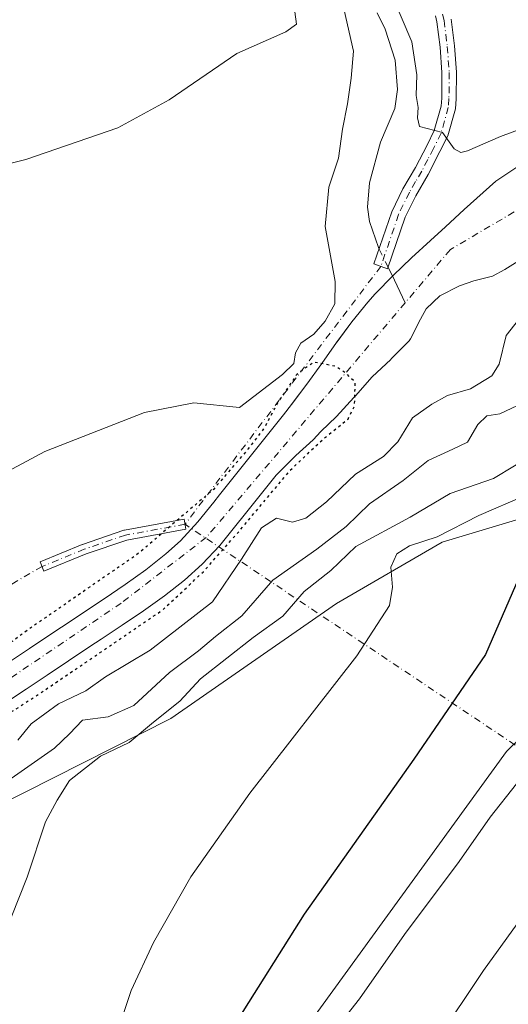
# Model space of a CAD drawing. Units: metres. Extents: x 634693 to 638149, y 4732059 to 4734440.
# Drawn here: x 637423 to 637519, y 4732610 to 4732803 of the extents above; entities that cross this region are included whole.
import ezdxf

# ---------------------------------------------------------------- set-up
doc = ezdxf.new("R2010")
doc.units = ezdxf.units.M
doc.header["$MEASUREMENT"] = 0
doc.linetypes.add('DGN Style 4', pattern=[2.6384748266838614, 1.318413404963828, -0.6592067024819142, 0.001648016756204785, -0.6592067024819142])
doc.linetypes.add('DGN Style 5', pattern=[1.1536117293433497, 0.4944050268614355, -0.6592067024819142])
for name, color, linetype, lineweight in [('Arbolado forestal CxS', 92, 'Continuous', 0), ('Camino Cxs', 7, 'Continuous', 0), ('Camino eje', 30, 'DGN Style 4', 13), ('Camino eje virtual', 6, 'DGN Style 4', 0), ('Corriente natural Cxs', 4, 'Continuous', 13), ('Corriente natural eje', 4, 'DGN Style 4', 0), ('Corriente natural lineal', 142, 'Continuous', 13), ('Corriente natural lineal oculto', 9, 'DGN Style 4', 13), ('Cultivos herbáceos CxS', 92, 'Continuous', 0), ('Curva de nivel maestra', 30, 'Continuous', 30), ('Curva de nivel maestra depresión', 30, 'DGN Style 5', 30), ('Curva de nivel normal', 30, 'Continuous', 0), ('Matorral CxS', 135, 'Continuous', 0), ('Suelo desnudo CxS', 253, 'Continuous', 0)]:
    doc.layers.add(name, color=color, linetype=linetype, lineweight=lineweight)

# ---------------------------------------------------------------- blocks, each defined once
blk = doc.blocks.new('*U13')
at = {"layer": 'Cultivos herbáceos CxS', "color": 92, "linetype": 'Continuous', "lineweight": 0}
for points in [[(637520.3000999996, 4732773.8301, 452.2883000000002), (637516.1501000002, 4732771.090100001, 452.1208999999944), (637513.6901000004, 4732768.920100001, 451.8944999999949), (637510.0000999998, 4732765.5701, 451.6394), (637506.3400999998, 4732762.1801, 451.045299999998), (637503.4101, 4732759.4901, 450.854800000001), (637499.7100999998, 4732756.130100001, 450.502999999997), (637496.0800999999, 4732752.700099999, 450.2084000000032), (637492.6001000004, 4732749.100099999, 450.1319999999978), (637491.1801000005, 4732747.4801, 450.780700000003), (637488.0401, 4732743.5801, 451.1785999999993), (637485.1840000004, 4732739.714299999, 451.5843000000023), (637485.0701000001, 4732739.5601, 451.5850999999967), (637482.1700999998, 4732735.4801, 451.2115000000049), (637479.2600999996, 4732731.420100001, 451.4823999999935), (637476.5968000004, 4732727.889699999, 451.2019), (637476.2500999998, 4732727.4301, 451.2210000000051), (637474.6601, 4732725.420100001, 451.4614000000002), (637471.5500999996, 4732721.5001, 451.1934999999939), (637468.4401000004, 4732717.590100001, 451.1119999999937), (637465.3201000001, 4732713.690099999, 451.0149999999995), (637462.1901000004, 4732709.790100001, 450.886599999998), (637461.0800999999, 4732708.4001, 450.713699999993), (637457.9301000005, 4732704.520099999, 450.3463000000047), (637454.5301000001, 4732700.840100001, 449.9413999999961), (637451.7200999996, 4732698.300100001, 449.9554000000062), (637447.8101000005, 4732695.170100001, 450.0124999999971), (637443.7500999998, 4732692.2601, 449.9756999999955), (637439.6101000002, 4732689.460100001, 450.1094000000012), (637435.4401000004, 4732686.690099999, 450.1198000000004), (637433.4001000002, 4732685.3301, 450.116200000004), (637429.2401000002, 4732682.550100001, 449.9434000000037), (637425.0800999999, 4732679.770099999, 449.9239999999991), (637420.9200999998, 4732677.0001, 449.9238000000041)], [(637366.9581000004, 4732622.7871, 457.7761000000028), (637452.6583000004, 4732666.068299999, 463.1527999999962), (637485.0538999997, 4732688.569700001, 466.7458999999944), (637505.6763000004, 4732700.5803, 468.4216000000015), (637524.5723000001, 4732706.1907, 471.6946000000025), (637524.8230999997, 4732706.171499999, 471.7618999999977), (637536.6653000005, 4732705.2597, 474.4808000000049), (637547.3243000006, 4732702.593499999, 479.350900000005), (637548.5739000002, 4732689.2575, 481.7312999999995), (637518.2511, 4732659.652100001, 477.5501999999979), (637479.0085000005, 4732605.4891, 477.3187999999937), (637464.7758999999, 4732575.149499999, 476.9780000000028), (637445.6821, 4732544.225099999, 473.5285000000004), (637408.6083000004, 4732512.551899999, 471.0424999999959)]]:
    blk.add_polyline3d(points, dxfattribs=at)
blk = doc.blocks.new('*U15')
at = {"layer": 'Matorral CxS', "color": 135, "linetype": 'Continuous', "lineweight": 0}
blk.add_polyline3d([(637479.0085000005, 4732605.4891, 477.3187999999937), (637518.2511, 4732659.652100001, 477.5501999999979), (637548.5739000002, 4732689.2575, 481.7312999999995), (637547.3243000006, 4732702.593499999, 479.350900000005), (637549.8233000003, 4732705.094500001, 478.9866999999941), (637558.9874999998, 4732713.0123, 480.0090000000055), (637573.1507000001, 4732719.263900001, 483.9021000000066), (637588.5629000004, 4732726.3485, 488.103099999993), (637594.0195000004, 4732743.703500001, 481.2241999999969), (637598.9769000001, 4732760.940500001, 465.9315000000061), (637610.2238999996, 4732765.5241, 463.1431000000011), (637630.2181000002, 4732770.1077, 470.2786000000052), (637666.8743000004, 4732772.191099999, 490.4771999999939), (637662.1829000004, 4732758.952299999, 499.1462000000029), (637661.4587000003, 4732753.020300001, 501.8239000000031), (637649.7956999998, 4732749.269500001, 500.9625999999989), (637639.7984999996, 4732741.811699999, 501.7168999999994), (637632.7160999998, 4732731.765699999, 501.7790999999997), (637623.5515000002, 4732706.3431, 502.1624000000011), (637608.5551000005, 4732652.9977, 501.3546999999963), (637602.7226999998, 4732645.0799, 500.9633000000031), (637593.5585000003, 4732632.994100001, 500.9192999999942), (637585.6442999998, 4732624.2413, 501.0345999999991), (637561.4836999997, 4732603.820699999, 499.6441999999952)], dxfattribs=at)

msp = doc.modelspace()

# ---------------------------------------------------------------- linework, layer by layer
at = {"layer": 'Arbolado forestal CxS', "color": 92, "linetype": 'Continuous', "lineweight": 0}
for points in [[(637683.1190999999, 4732763.0219, 502.5059999999939), (637661.4587000003, 4732753.020300001, 501.8239000000031), (637662.1829000004, 4732758.952299999, 499.1462000000029), (637666.8743000004, 4732772.191099999, 490.4771999999939), (637630.2181000002, 4732770.1077, 470.2786000000052), (637610.2238999996, 4732765.5241, 463.1431000000011), (637598.9769000001, 4732760.940500001, 465.9315000000061), (637594.0195000004, 4732743.703500001, 481.2241999999969), (637588.5629000004, 4732726.3485, 488.103099999993), (637573.1507000001, 4732719.263900001, 483.9021000000066), (637558.9874999998, 4732713.0123, 480.0090000000055), (637549.8233000003, 4732705.094500001, 478.9866999999941), (637547.3243000006, 4732702.593499999, 479.350900000005), (637536.6653000005, 4732705.2597, 474.4808000000049), (637524.8230999997, 4732706.171499999, 471.7618999999977), (637524.5723000001, 4732706.1907, 471.6946000000025), (637505.6763000004, 4732700.5803, 468.4216000000015), (637485.0538999997, 4732688.569700001, 466.7458999999944), (637452.6583000004, 4732666.068299999, 463.1527999999962), (637366.9581000004, 4732622.7871, 457.7761000000028)], [(637420.2001, 4732669.030099999, 449.3162000000011), (637424.3701, 4732671.800100001, 449.1554000000033), (637428.5301000001, 4732674.5701, 449.224000000002), (637432.6901000004, 4732677.350099999, 449.1711000000069), (637436.8400999998, 4732680.130100001, 449.6613000000071), (637439.0301000001, 4732681.590100001, 449.5531999999948), (637443.1901000004, 4732684.360099999, 449.5056999999942), (637447.3400999998, 4732687.1501, 449.3643000000012), (637451.4200999998, 4732690.050100001, 449.5463000000018), (637455.3400999998, 4732693.140100001, 449.530899999998), (637458.8000999996, 4732696.2501, 449.7504000000045), (637462.2100999998, 4732699.9101, 449.8200999999972), (637462.2200999996, 4732699.920100001, 449.8199000000022), (637465.3800999997, 4732703.790100001, 450.2796999999992), (637467.0000999998, 4732705.8201, 450.021900000007), (637470.1201, 4732709.720100001, 449.8022000000056), (637473.2401000002, 4732713.620100001, 449.7238000000071), (637476.7600999996, 4732717.170100001, 449.8076000000001), (637477.1001000004, 4732717.4901, 449.7382999999973), (637480.5000999998, 4732720.5601, 450.3512000000047), (637481.9501, 4732722.210100001, 450.0611999999965), (637485.0701000001, 4732725.130100001, 450.3390999999974), (637488.4200999998, 4732728.840100001, 450.0234999999957), (637488.7200999996, 4732729.1801, 450.045299999998), (637492.0000999998, 4732732.890100001, 450.1447999999946), (637495.6700999998, 4732736.280099999, 450.3614999999991), (637495.7500999998, 4732736.350099999, 450.3652000000002), (637499.2500999998, 4732739.9301, 450.5222000000067), (637499.4700999996, 4732740.270099999, 450.5200000000041), (637501.4501, 4732744.110099999, 450.3996999999945), (637502.5500999996, 4732746.1501, 450.2712999999931), (637505.2301000003, 4732748.670100001, 450.2804999999935), (637509.0800999999, 4732750.630100001, 450.3301000000066), (637511.8501000004, 4732751.640100001, 450.4052999999985), (637515.5201000003, 4732752.5601, 450.5923999999941), (637517.9501, 4732753.870100001, 450.6683000000049), (637521.0401, 4732755.8101, 450.6491999999998)], [(637521.0401, 4732755.8101, 450.6491999999998), (637517.9501, 4732753.870100001, 450.6683000000049), (637515.5201000003, 4732752.5601, 450.5923999999941), (637511.8501000004, 4732751.640100001, 450.4052999999985), (637509.0800999999, 4732750.630100001, 450.3301000000066), (637505.2301000003, 4732748.670100001, 450.2804999999935), (637502.5500999996, 4732746.1501, 450.2712999999931), (637501.4501, 4732744.110099999, 450.3996999999945), (637499.4700999996, 4732740.270099999, 450.5200000000041), (637499.2500999998, 4732739.9301, 450.5222000000067), (637495.7500999998, 4732736.350099999, 450.3652000000002), (637495.6700999998, 4732736.280099999, 450.3614999999991), (637492.0000999998, 4732732.890100001, 450.1447999999946), (637488.7200999996, 4732729.1801, 450.045299999998), (637488.4200999998, 4732728.840100001, 450.0234999999957), (637485.0701000001, 4732725.130100001, 450.3390999999974), (637481.9501, 4732722.210100001, 450.0611999999965), (637480.5000999998, 4732720.5601, 450.3512000000047), (637477.1001000004, 4732717.4901, 449.7382999999973), (637476.7600999996, 4732717.170100001, 449.8076000000001), (637473.2401000002, 4732713.620100001, 449.7238000000071), (637470.1201, 4732709.720100001, 449.8022000000056), (637467.0000999998, 4732705.8201, 450.021900000007), (637465.3800999997, 4732703.790100001, 450.2796999999992), (637462.2200999996, 4732699.920100001, 449.8199000000022), (637462.2100999998, 4732699.9101, 449.8200999999972), (637458.8000999996, 4732696.2501, 449.7504000000045), (637455.3400999998, 4732693.140100001, 449.530899999998), (637451.4200999998, 4732690.050100001, 449.5463000000018), (637447.3400999998, 4732687.1501, 449.3643000000012), (637443.1901000004, 4732684.360099999, 449.5056999999942), (637439.0301000001, 4732681.590100001, 449.5531999999948), (637436.8400999998, 4732680.130100001, 449.6613000000071), (637432.6901000004, 4732677.350099999, 449.1711000000069), (637428.5301000001, 4732674.5701, 449.224000000002), (637424.3701, 4732671.800100001, 449.1554000000033), (637420.2001, 4732669.030099999, 449.3162000000011)], [(637342.2714000001, 4732628.535599999, 448.0304999999935), (637346.1299000002, 4732621.1193, 453.2822000000015), (637366.9581000004, 4732622.7871, 457.7761000000028), (637452.6583000004, 4732666.068299999, 463.1527999999962), (637485.0538999997, 4732688.569700001, 466.7458999999944), (637505.6763000004, 4732700.5803, 468.4216000000015), (637524.5723000001, 4732706.1907, 471.6946000000025), (637524.8230999997, 4732706.171499999, 471.7618999999977), (637536.6653000005, 4732705.2597, 474.4808000000049), (637547.3243000006, 4732702.593499999, 479.350900000005)]]:
    msp.add_polyline3d(points, dxfattribs=at)
at = {"layer": 'Camino Cxs', "color": 7, "linetype": 'Continuous', "lineweight": 0}
for points in [[(637507.4401000004, 4732802.770099999, 458.0804000000062), (637508.1001000004, 4732797.5601, 457.3084999999992), (637508.4600999998, 4732792.4001, 456.6975999999996), (637508.4301000005, 4732787.1801, 457.0668000000006), (637508.2701000003, 4732785.2601, 457.520399999994), (637506.8000999996, 4732779.970100001, 456.4070999999968), (637505.2600999996, 4732776.870100001, 454.6883999999991), (637502.9401000004, 4732772.4001, 453.414300000004), (637500.5301000001, 4732768.2601, 452.8350999999967), (637498.4700999996, 4732764.040100001, 451.9072000000015), (637495.0301000001, 4732754.0001, 450.3833000000013), (637492.3501000004, 4732754.920100001, 450.6517000000022), (637495.8501000004, 4732765.130100001, 452.3013000000064), (637498.0301000001, 4732769.600099999, 452.9946000000054), (637500.4600999998, 4732773.7601, 453.6015000000043), (637502.7301000003, 4732778.1601, 454.4214999999967), (637504.1401000004, 4732780.9901, 455.7560999999987), (637505.4700999996, 4732785.770099999, 456.5173000000068), (637505.6001000004, 4732787.3101, 456.3239999999933), (637505.6300999997, 4732792.3101, 456.2476000000024), (637505.2801000001, 4732797.280099999, 456.8009000000021), (637504.6501000002, 4732802.270099999, 457.5338999999949), (637504.3901000004, 4732803.390100001, 457.6999999999971)], [(637507.4401000004, 4732802.770099999, 458.0804000000062), (637508.1001000004, 4732797.5601, 457.3084999999992), (637508.4600999998, 4732792.4001, 456.6975999999996), (637508.4301000005, 4732787.1801, 457.0668000000006), (637508.2701000003, 4732785.2601, 457.520399999994), (637506.8000999996, 4732779.970100001, 456.4070999999968), (637505.2600999996, 4732776.870100001, 454.6883999999991), (637502.9401000004, 4732772.4001, 453.414300000004), (637500.5301000001, 4732768.2601, 452.8350999999967), (637498.4700999996, 4732764.040100001, 451.9072000000015), (637495.0301000001, 4732754.0001, 450.3833000000013), (637492.3501000004, 4732754.920100001, 450.6517000000022), (637495.8501000004, 4732765.130100001, 452.3013000000064), (637498.0301000001, 4732769.600099999, 452.9946000000054), (637500.4600999998, 4732773.7601, 453.6015000000043), (637502.7301000003, 4732778.1601, 454.4214999999967), (637504.1401000004, 4732780.9901, 455.7560999999987), (637505.4700999996, 4732785.770099999, 456.5173000000068), (637505.6001000004, 4732787.3101, 456.3239999999933), (637505.6300999997, 4732792.3101, 456.2476000000024), (637505.2801000001, 4732797.280099999, 456.8009000000021), (637504.6501000002, 4732802.270099999, 457.5338999999949), (637504.3901000004, 4732803.390100001, 457.6999999999971)], [(637436.1037, 4732698.238100001, 453.985400000005), (637427.8762999997, 4732694.862700001, 454.0678000000044), (637427.1171000004, 4732696.713099999, 454.007500000007), (637435.3722999999, 4732700.0997, 454.1368999999977), (637435.4281000001, 4732700.1207, 454.1388000000007), (637443.4861000003, 4732702.8773, 453.9787000000069), (637443.5724999999, 4732702.9011, 453.9667999999947), (637443.6162999999, 4732702.9101, 453.9603999999963), (637455.2578999996, 4732705.026699999, 451.2054999999964), (637455.6157000001, 4732703.0591, 450.0898000000016), (637444.0478999997, 4732700.955700001, 453.584799999997), (637436.1037, 4732698.238100001, 453.985400000005)]]:
    msp.add_polyline3d(points, dxfattribs=at)
msp.add_polyline3d([(637436.1037, 4732698.238100001, 453.985400000005), (637427.8762999997, 4732694.862700001, 454.0678000000044), (637427.1171000004, 4732696.713099999, 454.007500000007), (637435.3722999999, 4732700.0997, 454.1368999999977), (637435.4281000001, 4732700.1207, 454.1388000000007), (637443.4861000003, 4732702.8773, 453.9787000000069), (637443.5724999999, 4732702.9011, 453.9667999999947), (637443.6162999999, 4732702.9101, 453.9603999999963), (637455.2578999996, 4732705.026699999, 451.2054999999964), (637455.6157000001, 4732703.0591, 450.0898000000016), (637444.0478999997, 4732700.955700001, 453.584799999997)], close=True, dxfattribs=at)
at = {"layer": 'Camino eje', "color": 30, "linetype": 'DGN Style 4', "lineweight": 13}
for points in [[(637505.7550999997, 4732803.7601, 457.9916999999987), (637506.0450999998, 4732802.520099999, 457.8052000000025), (637506.6901000004, 4732797.420100001, 457.0342999999993), (637507.0450999998, 4732792.3551, 456.3941999999952), (637507.0151000004, 4732787.245100001, 456.5081000000064), (637506.8701, 4732785.515100001, 456.9281000000047), (637505.4700999996, 4732780.4801, 456.1211999999941), (637503.9951, 4732777.515100001, 454.5488999999943), (637502.8601000002, 4732775.315099999, 453.9049999999989), (637501.7001, 4732773.0801, 453.492499999993), (637500.4951, 4732771.0101, 453.2323000000034), (637499.2801000001, 4732768.9301, 452.9011000000028), (637497.1601, 4732764.585100001, 452.059699999998), (637493.7093000002, 4732754.453500001, 450.4836000000069)], [(637455.4369000001, 4732704.0429, 450.6450000000041), (637443.7950999998, 4732701.926300001, 453.7820000000065), (637435.7516999999, 4732699.174500001, 454.069399999993), (637427.4967, 4732695.787900001, 454.0559000000067)]]:
    msp.add_polyline3d(points, dxfattribs=at)
at = {"layer": 'Camino eje virtual', "color": 6, "linetype": 'DGN Style 4', "lineweight": 0, "extrusion": (-0.2648674442907295, 0.2041083005530621, 0.9424356946764264), "elevation": 797567.6907296195, "flags": 128}
msp.add_lwpolyline([(-4137925.53241809, -2246513.124004248), (-4137862.241042135, -2246512.641330619), (-4137867.921372872, -2246423.042571119)], dxfattribs=at)
at = {"layer": 'Camino eje virtual', "color": 6, "linetype": 'DGN Style 4', "lineweight": 0, "extrusion": (-0.03292456006402076, -0.01915042434030508, 0.9992743540150408), "elevation": -111166.4260972578, "flags": 128}
msp.add_lwpolyline([(-3770517.526398612, 2928406.230247444), (-3770517.526398612, 2928279.973039459)], dxfattribs=at)
at = {"layer": 'Corriente natural Cxs', "color": 4, "linetype": 'Continuous', "lineweight": 13}
for points in [[(637420.9200999998, 4732677.0001, 449.9238000000041), (637425.0800999999, 4732679.770099999, 449.9239999999991), (637429.2401000002, 4732682.550100001, 449.9434000000037), (637433.4001000002, 4732685.3301, 450.116200000004), (637435.4401000004, 4732686.690099999, 450.1198000000004), (637439.6101000002, 4732689.460100001, 450.1094000000012), (637443.7500999998, 4732692.2601, 449.9756999999955), (637447.8101000005, 4732695.170100001, 450.0124999999971), (637451.7200999996, 4732698.300100001, 449.9554000000062), (637454.5301000001, 4732700.840100001, 449.9413999999961), (637457.9301000005, 4732704.520099999, 450.3463000000047), (637461.0800999999, 4732708.4001, 450.713699999993), (637462.1901000004, 4732709.790100001, 450.886599999998), (637465.3201000001, 4732713.690099999, 451.0149999999995), (637468.4401000004, 4732717.590100001, 451.1119999999937), (637471.5500999996, 4732721.5001, 451.1934999999939), (637474.6601, 4732725.420100001, 451.4614000000002), (637476.2500999998, 4732727.4301, 451.2210000000051), (637479.2600999996, 4732731.420100001, 451.4823999999935), (637482.1700999998, 4732735.4801, 451.2115000000049), (637485.0701000001, 4732739.5601, 451.5850999999967), (637488.0401, 4732743.5801, 451.1785999999993), (637491.1801000005, 4732747.4801, 450.780700000003), (637492.6001000004, 4732749.100099999, 450.1319999999978), (637496.0800999999, 4732752.700099999, 450.2084000000032), (637499.7100999998, 4732756.130100001, 450.502999999997), (637503.4101, 4732759.4901, 450.854800000001), (637506.3400999998, 4732762.1801, 451.045299999998), (637510.0000999998, 4732765.5701, 451.6394), (637513.6901000004, 4732768.920100001, 451.8944999999949), (637516.1501000002, 4732771.090100001, 452.1208999999944), (637520.3000999996, 4732773.8301, 452.2883000000002)], [(637420.9200999998, 4732677.0001, 449.9238000000041), (637425.0800999999, 4732679.770099999, 449.9239999999991), (637429.2401000002, 4732682.550100001, 449.9434000000037), (637433.4001000002, 4732685.3301, 450.116200000004), (637435.4401000004, 4732686.690099999, 450.1198000000004), (637439.6101000002, 4732689.460100001, 450.1094000000012), (637443.7500999998, 4732692.2601, 449.9756999999955), (637447.8101000005, 4732695.170100001, 450.0124999999971), (637451.7200999996, 4732698.300100001, 449.9554000000062), (637454.5301000001, 4732700.840100001, 449.9413999999961), (637457.9301000005, 4732704.520099999, 450.3463000000047), (637461.0800999999, 4732708.4001, 450.713699999993), (637462.1901000004, 4732709.790100001, 450.886599999998), (637465.3201000001, 4732713.690099999, 451.0149999999995), (637468.4401000004, 4732717.590100001, 451.1119999999937), (637471.5500999996, 4732721.5001, 451.1934999999939), (637474.6601, 4732725.420100001, 451.4614000000002), (637476.2500999998, 4732727.4301, 451.2210000000051), (637479.2600999996, 4732731.420100001, 451.4823999999935), (637482.1700999998, 4732735.4801, 451.2115000000049), (637485.0701000001, 4732739.5601, 451.5850999999967), (637488.0401, 4732743.5801, 451.1785999999993), (637491.1801000005, 4732747.4801, 450.780700000003), (637492.6001000004, 4732749.100099999, 450.1319999999978), (637496.0800999999, 4732752.700099999, 450.2084000000032), (637499.7100999998, 4732756.130100001, 450.502999999997), (637503.4101, 4732759.4901, 450.854800000001), (637506.3400999998, 4732762.1801, 451.045299999998), (637510.0000999998, 4732765.5701, 451.6394), (637513.6901000004, 4732768.920100001, 451.8944999999949), (637516.1501000002, 4732771.090100001, 452.1208999999944), (637520.3000999996, 4732773.8301, 452.2883000000002)], [(637521.0401, 4732755.8101, 450.6491999999998), (637517.9501, 4732753.870100001, 450.6683000000049), (637515.5201000003, 4732752.5601, 450.5923999999941), (637511.8501000004, 4732751.640100001, 450.4052999999985), (637509.0800999999, 4732750.630100001, 450.3301000000066), (637505.2301000003, 4732748.670100001, 450.2804999999935), (637502.5500999996, 4732746.1501, 450.2712999999931), (637501.4501, 4732744.110099999, 450.3996999999945), (637499.4700999996, 4732740.270099999, 450.5200000000041), (637499.2500999998, 4732739.9301, 450.5222000000067), (637495.7500999998, 4732736.350099999, 450.3652000000002), (637495.6700999998, 4732736.280099999, 450.3614999999991), (637492.0000999998, 4732732.890100001, 450.1447999999946), (637488.7200999996, 4732729.1801, 450.045299999998), (637488.4200999998, 4732728.840100001, 450.0234999999957), (637485.0701000001, 4732725.130100001, 450.3390999999974), (637481.9501, 4732722.210100001, 450.0611999999965), (637480.5000999998, 4732720.5601, 450.3512000000047), (637477.1001000004, 4732717.4901, 449.7382999999973), (637476.7600999996, 4732717.170100001, 449.8076000000001), (637473.2401000002, 4732713.620100001, 449.7238000000071), (637470.1201, 4732709.720100001, 449.8022000000056), (637467.0000999998, 4732705.8201, 450.021900000007), (637465.3800999997, 4732703.790100001, 450.2796999999992), (637462.2200999996, 4732699.920100001, 449.8199000000022), (637462.2100999998, 4732699.9101, 449.8200999999972), (637458.8000999996, 4732696.2501, 449.7504000000045), (637455.3400999998, 4732693.140100001, 449.530899999998), (637451.4200999998, 4732690.050100001, 449.5463000000018), (637447.3400999998, 4732687.1501, 449.3643000000012), (637443.1901000004, 4732684.360099999, 449.5056999999942), (637439.0301000001, 4732681.590100001, 449.5531999999948), (637436.8400999998, 4732680.130100001, 449.6613000000071), (637432.6901000004, 4732677.350099999, 449.1711000000069), (637428.5301000001, 4732674.5701, 449.224000000002), (637424.3701, 4732671.800100001, 449.1554000000033), (637420.2001, 4732669.030099999, 449.3162000000011)], [(637521.0401, 4732755.8101, 450.6491999999998), (637517.9501, 4732753.870100001, 450.6683000000049), (637515.5201000003, 4732752.5601, 450.5923999999941), (637511.8501000004, 4732751.640100001, 450.4052999999985), (637509.0800999999, 4732750.630100001, 450.3301000000066), (637505.2301000003, 4732748.670100001, 450.2804999999935), (637502.5500999996, 4732746.1501, 450.2712999999931), (637501.4501, 4732744.110099999, 450.3996999999945), (637499.4700999996, 4732740.270099999, 450.5200000000041), (637499.2500999998, 4732739.9301, 450.5222000000067), (637495.7500999998, 4732736.350099999, 450.3652000000002), (637495.6700999998, 4732736.280099999, 450.3614999999991), (637492.0000999998, 4732732.890100001, 450.1447999999946), (637488.7200999996, 4732729.1801, 450.045299999998), (637488.4200999998, 4732728.840100001, 450.0234999999957), (637485.0701000001, 4732725.130100001, 450.3390999999974), (637481.9501, 4732722.210100001, 450.0611999999965), (637480.5000999998, 4732720.5601, 450.3512000000047), (637477.1001000004, 4732717.4901, 449.7382999999973), (637476.7600999996, 4732717.170100001, 449.8076000000001), (637473.2401000002, 4732713.620100001, 449.7238000000071), (637470.1201, 4732709.720100001, 449.8022000000056), (637467.0000999998, 4732705.8201, 450.021900000007), (637465.3800999997, 4732703.790100001, 450.2796999999992), (637462.2200999996, 4732699.920100001, 449.8199000000022), (637462.2100999998, 4732699.9101, 449.8200999999972), (637458.8000999996, 4732696.2501, 449.7504000000045), (637455.3400999998, 4732693.140100001, 449.530899999998), (637451.4200999998, 4732690.050100001, 449.5463000000018), (637447.3400999998, 4732687.1501, 449.3643000000012), (637443.1901000004, 4732684.360099999, 449.5056999999942), (637439.0301000001, 4732681.590100001, 449.5531999999948), (637436.8400999998, 4732680.130100001, 449.6613000000071), (637432.6901000004, 4732677.350099999, 449.1711000000069), (637428.5301000001, 4732674.5701, 449.224000000002), (637424.3701, 4732671.800100001, 449.1554000000033), (637420.2001, 4732669.030099999, 449.3162000000011)]]:
    msp.add_polyline3d(points, dxfattribs=at)
at = {"layer": 'Corriente natural eje', "color": 4, "linetype": 'DGN Style 4', "lineweight": 0}
for points in [[(637734.1901000004, 4732936.8301, 455.420299999998), (637703.8501000004, 4732895.110099999, 454.2872999999963), (637691.4200999998, 4732876.460100001, 453.953999999998), (637666.4101, 4732840.3101, 453.1417999999976), (637634.3000999996, 4732805.950099999, 452.8220000000001), (637609.4501, 4732782.550100001, 452.2995999999985), (637597.5201000003, 4732776.0101, 452.1576999999961), (637579.3701, 4732773.880100001, 451.5344000000041), (637549.1401000004, 4732773.770099999, 451.2400999999954), (637536.8800999997, 4732772.130100001, 451.0135000000009), (637524.4501, 4732767.880100001, 450.7318999999989), (637507.2801000001, 4732757.7401, 450.1710000000021), (637498.4595999997, 4732747.332699999, 450.0329000000056)], [(637498.4595999997, 4732747.332699999, 450.0329000000056), (637459.5900999998, 4732701.470100001, 449.5589000000036), (637442.9901000002, 4732688.6601, 449.4149999999936), (637417.6501000002, 4732671.4801, 448.877999999997), (637391.6501000002, 4732654.960100001, 448.7335000000021), (637379.8800999997, 4732649.5701, 448.6128999999929), (637366.6401000004, 4732646.460100001, 448.6610999999976), (637339.9600999998, 4732631.1801, 448.1496000000043), (637317.1561000004, 4732618.637499999, 447.7311000000045)]]:
    msp.add_polyline3d(points, dxfattribs=at)
at = {"layer": 'Corriente natural lineal', "color": 142, "linetype": 'Continuous', "lineweight": 13, "extrusion": (0.8824358445437697, 0.4119983171653215, 0.2270778873366298), "elevation": 2512537.620753706, "flags": 128}
msp.add_lwpolyline([(4018686.853972554, -585383.5218521823), (4018684.078751139, -585383.7971437335), (4018679.157929905, -585383.9198492179)], dxfattribs=at)
at = {"layer": 'Corriente natural lineal', "color": 142, "linetype": 'Continuous', "lineweight": 13}
msp.add_polyline3d([(637492.9903999995, 4732804.003599999, 452.5709999999963), (637494.5505999997, 4732800.8073, 452.7945999999939), (637496.5155999997, 4732794.761600001, 452.2915999999968), (637496.9850000005, 4732789.037900001, 451.8864999999933), (637496.4099000003, 4732785.284499999, 452.2940999999992), (637493.6486000001, 4732778.7302, 452.0277999999962), (637491.5157000005, 4732770.747199999, 451.9256000000024), (637491.091, 4732766.0383, 451.6059999999998), (637491.4870999996, 4732763.2446, 451.323000000004), (637493.2160999998, 4732758.1209, 450.7957000000025), (637493.3526999997, 4732757.844799999, 450.7828000000009)], dxfattribs=at)
at = {"layer": 'Corriente natural lineal oculto', "color": 9, "linetype": 'DGN Style 4', "lineweight": 13, "extrusion": (0.04008693252917025, -0.08104620673953712, 0.9959038860319473), "elevation": -357567.9813780711, "flags": 128}
msp.add_lwpolyline([(2669685.735495394, 3943389.152473208), (2669685.735495394, 3943385.145536281)], dxfattribs=at)
at = {"layer": 'Cultivos herbáceos CxS', "color": 92, "linetype": 'Continuous', "lineweight": 0}
for points in [[(637520.3000999996, 4732773.8301, 452.2883000000002), (637516.1501000002, 4732771.090100001, 452.1208999999944), (637513.6901000004, 4732768.920100001, 451.8944999999949), (637510.0000999998, 4732765.5701, 451.6394), (637506.3400999998, 4732762.1801, 451.045299999998), (637503.4101, 4732759.4901, 450.854800000001), (637499.7100999998, 4732756.130100001, 450.502999999997), (637496.0800999999, 4732752.700099999, 450.2084000000032), (637492.6001000004, 4732749.100099999, 450.1319999999978), (637491.1801000005, 4732747.4801, 450.780700000003), (637488.0401, 4732743.5801, 451.1785999999993), (637485.1840000004, 4732739.714299999, 451.5843000000023), (637485.0701000001, 4732739.5601, 451.5850999999967), (637482.1700999998, 4732735.4801, 451.2115000000049), (637479.2600999996, 4732731.420100001, 451.4823999999935), (637476.5968000004, 4732727.889699999, 451.2019), (637476.2500999998, 4732727.4301, 451.2210000000051), (637474.6601, 4732725.420100001, 451.4614000000002), (637471.5500999996, 4732721.5001, 451.1934999999939), (637468.4401000004, 4732717.590100001, 451.1119999999937), (637465.3201000001, 4732713.690099999, 451.0149999999995), (637462.1901000004, 4732709.790100001, 450.886599999998), (637461.0800999999, 4732708.4001, 450.713699999993), (637457.9301000005, 4732704.520099999, 450.3463000000047), (637454.5301000001, 4732700.840100001, 449.9413999999961), (637451.7200999996, 4732698.300100001, 449.9554000000062), (637447.8101000005, 4732695.170100001, 450.0124999999971), (637443.7500999998, 4732692.2601, 449.9756999999955), (637439.6101000002, 4732689.460100001, 450.1094000000012), (637435.4401000004, 4732686.690099999, 450.1198000000004), (637433.4001000002, 4732685.3301, 450.116200000004), (637429.2401000002, 4732682.550100001, 449.9434000000037), (637425.0800999999, 4732679.770099999, 449.9239999999991), (637420.9200999998, 4732677.0001, 449.9238000000041)], [(637342.2714000001, 4732628.535599999, 448.0304999999935), (637346.1299000002, 4732621.1193, 453.2822000000015), (637366.9581000004, 4732622.7871, 457.7761000000028), (637452.6583000004, 4732666.068299999, 463.1527999999962), (637485.0538999997, 4732688.569700001, 466.7458999999944), (637505.6763000004, 4732700.5803, 468.4216000000015), (637524.5723000001, 4732706.1907, 471.6946000000025), (637524.8230999997, 4732706.171499999, 471.7618999999977), (637536.6653000005, 4732705.2597, 474.4808000000049), (637547.3243000006, 4732702.593499999, 479.350900000005)], [(637547.3243000006, 4732702.593499999, 479.350900000005), (637548.5739000002, 4732689.2575, 481.7312999999995), (637518.2511, 4732659.652100001, 477.5501999999979), (637479.0085000005, 4732605.4891, 477.3187999999937), (637464.7758999999, 4732575.149499999, 476.9780000000028), (637445.6821, 4732544.225099999, 473.5285000000004), (637408.6083000004, 4732512.551899999, 471.0424999999959), (637356.1231000006, 4732474.211100001, 466.3910999999935), (637409.0231, 4732431.700300001, 477.7605999999942), (637391.9448999995, 4732427.5327, 475.1564999999973), (637376.5317000002, 4732422.5319, 471.4275999999954), (637356.9545, 4732415.4473, 466.7048000000068), (637336.1275000004, 4732416.697699999, 464.8464999999997), (637322.3816999998, 4732418.364900001, 463.4841000000015), (637308.2188999997, 4732428.368100001, 461.2773000000016), (637298.2219000002, 4732431.702299999, 459.484500000006), (637290.2538999999, 4732432.249299999, 458.260500000004), (637295.8130999999, 4732423.624299999, 458.720100000006), (637299.4716999996, 4732417.948100001, 459.5921999999992), (637303.1261, 4732403.396500001, 460.6687999999995), (637304.8558999998, 4732386.933300001, 461.7630999999965), (637301.0767000001, 4732338.549699999, 464.075800000006)]]:
    msp.add_polyline3d(points, dxfattribs=at)
at = {"layer": 'Curva de nivel maestra', "color": 30, "linetype": 'Continuous', "lineweight": 30, "elevation": 475, "flags": 128}
msp.add_lwpolyline([(637521.9600000001, 4732696.5701), (637514.1600000003, 4732678.600099999), (637500.1600000003, 4732658.1601), (637478.7100000001, 4732627.8301), (637464.8700000001, 4732605.840100001)], dxfattribs=at)
at = {"layer": 'Curva de nivel maestra depresión', "color": 30, "linetype": 'DGN Style 5', "lineweight": 30, "elevation": 450, "flags": 128}
msp.add_lwpolyline([(637056.6711999997, 4732193.3301), (637058.1299999999, 4732194.3301), (637059.4974999997, 4732194.926100001), (637069.1200000001, 4732199.120100001), (637073.0700000003, 4732200.7301), (637077.5800000001, 4732202.1501), (637085.5499999998, 4732205.4301), (637089.9699999997, 4732207.940099999), (637093.9299999997, 4732211.600099999), (637096.7400000002, 4732215.090100001), (637099.2800000003, 4732216.040100001), (637102.4400000004, 4732216.9901), (637104.54, 4732216.9001), (637106.7300000006, 4732215.610099999), (637110.7000000002, 4732214.620100001), (637121.3099999997, 4732213.420100001), (637129.1299999999, 4732214.110099999), (637130.5999999996, 4732215.020099999), (637132.4600000001, 4732218.030099999), (637134.5, 4732224.5601), (637136.4000000004, 4732229.340100001), (637135.8899999997, 4732232.290100001), (637135.1799999997, 4732233.7401), (637136.04, 4732235.600099999), (637137.0099999999, 4732237.5601), (637138.8200000003, 4732238.3201), (637141.5899999999, 4732238.200099999), (637146.8200000003, 4732239.8201), (637152.4500000002, 4732243.520099999), (637157.1100000005, 4732248.0701), (637162.5199999996, 4732251.0001), (637165.2199999997, 4732253.2601), (637160.3899999997, 4732254.420100001), (637156.8499999996, 4732255.9001), (637154.9699999997, 4732259.190099999), (637153.2800000003, 4732261.550100001), (637153, 4732264.0701), (637153.2000000002, 4732268.300100001), (637151.2699999996, 4732271.670100001), (637149.9900000002, 4732274.940099999), (637146.6399999997, 4732276.190099999), (637142.29, 4732275.920100001), (637140.1200000001, 4732277.800100001), (637139.9699999997, 4732279.200099999), (637143.8799999999, 4732283.720100001), (637149.6500000004, 4732289.590100001), (637157.7800000003, 4732297.140100001), (637162.3399999999, 4732300.9101), (637163.8399999999, 4732303.390100001), (637164.2999999998, 4732309.110099999), (637166.7000000002, 4732320.880100001), (637167.4699999997, 4732330.540100001), (637166.5, 4732335.5101), (637164.6299999999, 4732338.9101), (637163.04, 4732340.5101), (637164.2599999999, 4732342.710100001), (637171.1200000001, 4732348.540100001), (637175.0199999996, 4732352.540100001), (637182.25, 4732358.850099999), (637189.2400000002, 4732364.130100001), (637197.5899999999, 4732372.520099999), (637205.7800000003, 4732384.200099999), (637211.1200000001, 4732391.860099999), (637214.7999999998, 4732399.860099999), (637218.9900000002, 4732409.9101), (637222.1100000005, 4732417.0601), (637225.9800000006, 4732419.530099999), (637229.2000000002, 4732425.530099999), (637230.0300000003, 4732431.530099999), (637227.4299999997, 4732442.860099999), (637218.8700000001, 4732469.860099999), (637217.1200000001, 4732479.190099999), (637218.25, 4732481.290100001), (637217.1200000001, 4732484.590100001), (637215.0599999997, 4732495.960100001), (637215.5300000003, 4732504.520099999), (637216.8200000003, 4732513.6501), (637218.5199999996, 4732516.390100001), (637219.2199999997, 4732517.6801), (637218.7199999997, 4732519.620100001), (637217.4199999999, 4732522.210100001), (637217.1900000004, 4732527.1801), (637219.5300000003, 4732534.360099999), (637222.1600000003, 4732540.3201), (637225.7599999999, 4732550.5801), (637230.3099999997, 4732561.710100001), (637232.7999999998, 4732565.860099999), (637234.6299999999, 4732567.770099999), (637237.1600000003, 4732572.800100001), (637243.4199999999, 4732582.420100001), (637247.3799999999, 4732589.200099999), (637253.0999999996, 4732595.710100001), (637262.3799999999, 4732601.550100001), (637277.2400000002, 4732606.6501), (637287.5, 4732608.5801), (637292.8799999999, 4732607.640100001), (637297.8799999999, 4732607.0801), (637310.0899999999, 4732609.2301), (637319.0899999999, 4732613.390100001), (637325.0899999999, 4732616.700099999), (637334.0899999999, 4732621.280099999), (637346.75, 4732628.790100001), (637353.4199999999, 4732631.7301), (637361.6100000005, 4732635.960100001), (637373.1799999997, 4732642.670100001), (637381.9800000006, 4732646.3301), (637387.2400000002, 4732648.130100001), (637406.4809999998, 4732657.626900001), (637427.2772000004, 4732671.1207), (637451.0898000002, 4732687.313200001), (637459.0273000002, 4732694.774499999), (637466.1710999999, 4732702.8707), (637476.0136000002, 4732714.6183), (637482.2049000004, 4732720.492000001), (637487.2849000003, 4732724.6195), (637488.5549, 4732727.159499999), (637488.7136000004, 4732731.763300001), (637486.8493999997, 4732733.6338), (637484.7449000003, 4732734.938300001), (637480.6174, 4732735.732000001), (637477.2835999997, 4732733.3508), (637473.6322999997, 4732727.953299999), (637470.9600000001, 4732722.950099999), (637467.7400000002, 4732718.720100001), (637460.9900000002, 4732710.870100001), (637446.4600000001, 4732698.4301), (637425.5899999999, 4732684.0001), (637416.8700000001, 4732677.6801), (637412.1500000004, 4732675.460100001), (637405.0199999996, 4732671.4901), (637396.8200000003, 4732665.630100001), (637389.1299999999, 4732660.6801), (637380.2800000003, 4732657.050100001), (637362.7999999998, 4732651.1601), (637348.3099999997, 4732644.950099999), (637329.8499999996, 4732638.2601), (637323.4199999999, 4732636.950099999), (637317.9500000002, 4732637.3101), (637309.7599999999, 4732634.8101), (637304.7599999999, 4732633.5001), (637300.8600000005, 4732631.3201), (637295.7999999998, 4732630.110099999), (637284.9600000001, 4732629.040100001), (637274.4699999997, 4732627.350099999), (637265.04, 4732625.4101), (637257.4400000004, 4732620.800100001), (637252.4400000004, 4732618.040100001), (637246.4400000004, 4732612.590100001), (637239.7699999996, 4732603.880100001), (637236.4400000004, 4732600.790100001), (637233.0099999999, 4732599.3301), (637229.0499999998, 4732595.720100001), (637220.9400000004, 4732585.720100001), (637212.5599999997, 4732577.4001), (637205.29, 4732570.610099999), (637199.7699999996, 4732567.920100001), (637196.4800000006, 4732564.950099999), (637195.1500000004, 4732559.840100001), (637192.7599999999, 4732555.1801), (637187.3399999999, 4732546.1801), (637177.8499999996, 4732525.360099999), (637170.9000000004, 4732510.5601), (637169.0300000003, 4732505.7401), (637168.6200000001, 4732502.9001), (637167.1600000003, 4732497.6501), (637166.3600000005, 4732491.550100001), (637167.3700000001, 4732485.890100001), (637170.5199999996, 4732481.9901), (637172.2400000002, 4732479.220100001), (637173.04, 4732475.1801), (637175.2999999998, 4732469.2401), (637179.6900000004, 4732461.200099999), (637183.4199999999, 4732452.860099999), (637185.3799999999, 4732449.640100001), (637184.6399999997, 4732448.290100001), (637182.4500000002, 4732447.6801), (637179.2599999999, 4732447.370100001), (637178.3700000001, 4732445.2501), (637180.4199999999, 4732441.5601), (637181.4299999997, 4732437.540100001), (637181, 4732432.770099999), (637179.1600000003, 4732424.780099999), (637178.8399999999, 4732415.2601), (637174.0300000003, 4732406.780099999), (637171.9500000002, 4732402.6801), (637168.7599999999, 4732397.0601), (637164.8399999999, 4732390.550100001), (637160.8700000001, 4732387.350099999), (637157.0899999999, 4732383.850099999), (637152.5199999996, 4732381.140100001), (637147.1100000005, 4732378.890100001), (637142.7800000003, 4732377.940099999), (637138.4500000002, 4732375.950099999), (637133.4600000001, 4732372.600099999), (637126.5999999996, 4732365.210100001), (637123.2199999997, 4732360.210100001), (637122.1699999999, 4732357.540100001), (637122.2199999997, 4732355.280099999), (637122.9400000004, 4732352.390100001), (637122.0499999998, 4732350.220100001), (637117.8499999996, 4732345.110099999), (637113.1100000005, 4732338.540100001), (637110.1600000003, 4732335.540100001), (637106.9400000004, 4732332.870100001), (637105.5499999998, 4732328.360099999), (637104.1600000003, 4732326.140100001), (637100.6900000004, 4732323.610099999), (637098.5999999996, 4732320.890100001), (637098.6500000004, 4732317.470100001), (637100.04, 4732311.270099999), (637098.8600000005, 4732293.550100001), (637102.2599999999, 4732283.4101), (637103.0099999999, 4732277.790100001), (637100.2100000001, 4732276.170100001), (637095.6299999999, 4732275.290100001), (637094.1399999997, 4732273.5001), (637093.9299999997, 4732271.370100001), (637090.3399999999, 4732268.3301), (637085.4400000004, 4732260.860099999), (637083.1699999999, 4732254.200099999), (637082.4199999999, 4732250.350099999), (637080.5800000001, 4732247.280099999), (637078.0700000003, 4732242.290100001), (637073.4600000001, 4732234.610099999), (637070.7699999996, 4732232.0601), (637068.3899999997, 4732232.9801), (637064.7800000003, 4732233.040100001), (637061.0499999998, 4732233.950099999), (637058.54, 4732232.700099999), (637056.9600000001, 4732227.890100001), (637054.9800000006, 4732223.890100001), (637054.6100000005, 4732221.5601), (637055.4600000001, 4732219.5601), (637055.7699999996, 4732216.640100001), (637054.9000000004, 4732210.860099999), (637053.04, 4732207.300100001), (637051.9199999999, 4732202.540100001), (637046.8399999999, 4732194.100099999), (637040.8200000003, 4732188.0701), (637035.5300000003, 4732185.7301), (637031.8200000003, 4732184.340100001), (637025.9000000004, 4732182.210100001), (637023.6100000005, 4732178.800100001), (637023.6200000001, 4732177.600099999), (637026.1100000005, 4732177.850099999), (637033.2199999997, 4732180.2601), (637038.3300000001, 4732181.420100001), (637044.7100000001, 4732185.130100001), (637056.6711999997, 4732193.3301)], dxfattribs=at)
at = {"layer": 'Curva de nivel normal', "color": 30, "linetype": 'Continuous', "lineweight": 0, "flags": 128}
for points, elevation in [([(637495.5899999999, 4732808.140100001), (637499.7400000002, 4732798.340100001), (637500.75, 4732791.890100001), (637500.5999999996, 4732787.840100001), (637501, 4732785.4801), (637500.8499999996, 4732783.4801), (637501.2400000002, 4732781.800100001), (637505.7599999999, 4732780.640100001), (637508.0199999996, 4732777.440099999), (637509.3600000005, 4732776.700099999), (637510.6299999999, 4732777.040100001), (637517.0700000003, 4732779.8201), (637523.4100000003, 4732782.1601)], 455), ([(637476.9199999999, 4732804.2301), (637477.2000000002, 4732801.800100001), (637475.1200000001, 4732800.3201), (637465.5499999998, 4732796.050100001), (637452.3600000005, 4732787.020099999), (637442.3099999997, 4732781.520099999), (637424.3600000005, 4732775.340100001), (637405.7100000001, 4732770.620100001)], 460), ([(637418.9900000002, 4732713.440099999), (637428.0700000003, 4732718.270099999), (637447.5300000003, 4732725.890100001), (637457.1799999997, 4732727.8101), (637466.1100000005, 4732726.860099999), (637474.4900000002, 4732733.3201), (637476.6900000004, 4732735.5001), (637477, 4732737.550100001), (637478.0599999997, 4732739.4301), (637480.5800000001, 4732741.190099999), (637482.8499999996, 4732743.7401), (637484.7400000002, 4732747.1501), (637484.7800000003, 4732751.4801), (637482.7999999998, 4732762.2601), (637483.5599999997, 4732769.920100001), (637485.4000000004, 4732775.590100001), (637486.1799999997, 4732781.2501), (637487.2000000002, 4732786.2301), (637487.9000000004, 4732791.2501), (637488.3499999996, 4732796.4801), (637486.5599999997, 4732804.520099999)], 455), ([(637521.5999999996, 4732745.2401), (637518.2199999997, 4732740.920100001), (637516.8300000001, 4732735.340100001), (637515.3899999997, 4732733.040100001), (637511.2199999997, 4732730.4901), (637506.7400000002, 4732729.2401), (637503.6600000003, 4732727.4901), (637499.9100000003, 4732724.8201), (637497.0199999996, 4732720.1601), (637494.2199999997, 4732717.3101), (637488.7599999999, 4732713.8201), (637483.0700000003, 4732708.4101), (637479.0700000003, 4732705.2401), (637476.4600000001, 4732704.440099999), (637473.3099999997, 4732705.2501), (637470.4000000004, 4732703.360099999), (637466.4800000006, 4732697.2501), (637460.8200000003, 4732688.860099999), (637448.6500000004, 4732679.4301), (637439.8799999999, 4732674.200099999), (637436.0700000003, 4732671.470100001), (637430.7400000002, 4732668.950099999), (637425.4100000003, 4732665.030099999), (637422.7599999999, 4732661.880100001)], 455), ([(637420.2000000002, 4732653.470100001), (637429.9100000003, 4732660.3201), (637432.8600000005, 4732663.0601), (637435.4100000003, 4732665.7601), (637440.4100000003, 4732666.420100001), (637445.4100000003, 4732668.640100001), (637452.4100000003, 4732675.100099999), (637458.0700000003, 4732679.290100001), (637461.4100000003, 4732682.090100001), (637466.5700000003, 4732686.1801), (637472.5999999996, 4732693.140100001), (637481.1900000004, 4732699.1601), (637486.9400000004, 4732703.5801), (637491.4800000006, 4732708.0601), (637498.0599999997, 4732712.600099999), (637502.9800000006, 4732716.520099999), (637507.7400000002, 4732718.700099999), (637510.6500000004, 4732720.0701), (637512.6399999997, 4732723.5601), (637514.3899999997, 4732725.2301), (637516.9800000006, 4732725.610099999), (637520.4000000004, 4732727.2301)], 460), ([(637416.7800000003, 4732615.520099999), (637424.5800000001, 4732635.0701), (637428.2100000001, 4732645.870100001), (637430.4900000002, 4732650.140100001), (637432.8899999997, 4732653.940099999), (637438.9199999999, 4732658.720100001), (637444.5199999996, 4732661.370100001), (637449.25, 4732665.380100001), (637454.4100000003, 4732669.5001), (637458.4699999997, 4732673.8201), (637468.7400000002, 4732681.9101), (637474.5599999997, 4732686.0801), (637478.7100000001, 4732690.890100001), (637483.9400000004, 4732695.0101), (637488.8200000003, 4732699.720100001), (637499.4199999999, 4732705.4101), (637507.2300000006, 4732710.0801), (637515.7400000002, 4732712.9801), (637523.9000000004, 4732717.950099999)], 465), ([(637521.9199999999, 4732709.6601), (637512.8499999996, 4732705.7601), (637504.6799999997, 4732701.590100001), (637499.2999999998, 4732699.8101), (637496.8200000003, 4732698.290100001), (637495.6799999997, 4732695.6801), (637495.9800000006, 4732691.7501), (637495.4199999999, 4732688.1601), (637488.9800000006, 4732678.3301), (637468.0999999996, 4732651.5001), (637456.5700000003, 4732635.1501), (637449.2999999998, 4732622.3201), (637444.9199999999, 4732612.9001), (637441.9600000001, 4732604.200099999)], 470), ([(637484.2300000006, 4732604.600099999), (637489.5199999996, 4732611.3201), (637498.3099999997, 4732623.870100001), (637508.9900000002, 4732638.170100001), (637515.04, 4732646.8301), (637520.2199999997, 4732653.3201)], 480), ([(637495.2599999999, 4732589.1801), (637513.7800000003, 4732616.850099999), (637536.5599999997, 4732648.440099999)], 485)]:
    msp.add_lwpolyline(points, dxfattribs=dict(at, elevation=elevation))
at = {"layer": 'Matorral CxS', "color": 135, "linetype": 'Continuous', "lineweight": 0}
msp.add_polyline3d([(637547.3243000006, 4732702.593499999, 479.350900000005), (637548.5739000002, 4732689.2575, 481.7312999999995), (637518.2511, 4732659.652100001, 477.5501999999979), (637479.0085000005, 4732605.4891, 477.3187999999937), (637464.7758999999, 4732575.149499999, 476.9780000000028), (637445.6821, 4732544.225099999, 473.5285000000004), (637408.6083000004, 4732512.551899999, 471.0424999999959), (637356.1231000006, 4732474.211100001, 466.3910999999935), (637409.0231, 4732431.700300001, 477.7605999999942), (637391.9448999995, 4732427.5327, 475.1564999999973), (637376.5317000002, 4732422.5319, 471.4275999999954), (637356.9545, 4732415.4473, 466.7048000000068), (637336.1275000004, 4732416.697699999, 464.8464999999997), (637322.3816999998, 4732418.364900001, 463.4841000000015), (637308.2188999997, 4732428.368100001, 461.2773000000016), (637298.2219000002, 4732431.702299999, 459.484500000006), (637290.2538999999, 4732432.249299999, 458.260500000004), (637295.8130999999, 4732423.624299999, 458.720100000006), (637299.4716999996, 4732417.948100001, 459.5921999999992), (637303.1261, 4732403.396500001, 460.6687999999995), (637304.8558999998, 4732386.933300001, 461.7630999999965), (637301.0767000001, 4732338.549699999, 464.075800000006)], dxfattribs=at)
at = {"layer": 'Suelo desnudo CxS', "color": 253, "linetype": 'Continuous', "lineweight": 0}
for points in [[(637420.9200999998, 4732677.0001, 449.9238000000041), (637425.0800999999, 4732679.770099999, 449.9239999999991), (637429.2401000002, 4732682.550100001, 449.9434000000037), (637433.4001000002, 4732685.3301, 450.116200000004), (637435.4401000004, 4732686.690099999, 450.1198000000004), (637439.6101000002, 4732689.460100001, 450.1094000000012), (637443.7500999998, 4732692.2601, 449.9756999999955), (637447.8101000005, 4732695.170100001, 450.0124999999971), (637451.7200999996, 4732698.300100001, 449.9554000000062), (637454.5301000001, 4732700.840100001, 449.9413999999961), (637457.9301000005, 4732704.520099999, 450.3463000000047), (637461.0800999999, 4732708.4001, 450.713699999993), (637462.1901000004, 4732709.790100001, 450.886599999998), (637465.3201000001, 4732713.690099999, 451.0149999999995), (637468.4401000004, 4732717.590100001, 451.1119999999937), (637471.5500999996, 4732721.5001, 451.1934999999939), (637474.6601, 4732725.420100001, 451.4614000000002), (637476.2500999998, 4732727.4301, 451.2210000000051), (637476.5968000004, 4732727.889699999, 451.2019), (637479.2600999996, 4732731.420100001, 451.4823999999935), (637482.1700999998, 4732735.4801, 451.2115000000049), (637485.0701000001, 4732739.5601, 451.5850999999967), (637485.1840000004, 4732739.714299999, 451.5843000000023), (637488.0401, 4732743.5801, 451.1785999999993), (637491.1801000005, 4732747.4801, 450.780700000003), (637492.6001000004, 4732749.100099999, 450.1319999999978), (637496.0800999999, 4732752.700099999, 450.2084000000032), (637499.7100999998, 4732756.130100001, 450.502999999997), (637503.4101, 4732759.4901, 450.854800000001), (637506.3400999998, 4732762.1801, 451.045299999998), (637510.0000999998, 4732765.5701, 451.6394), (637513.6901000004, 4732768.920100001, 451.8944999999949), (637516.1501000002, 4732771.090100001, 452.1208999999944), (637520.3000999996, 4732773.8301, 452.2883000000002)], [(637520.3000999996, 4732773.8301, 452.2883000000002), (637516.1501000002, 4732771.090100001, 452.1208999999944), (637513.6901000004, 4732768.920100001, 451.8944999999949), (637510.0000999998, 4732765.5701, 451.6394), (637506.3400999998, 4732762.1801, 451.045299999998), (637503.4101, 4732759.4901, 450.854800000001), (637499.7100999998, 4732756.130100001, 450.502999999997), (637496.0800999999, 4732752.700099999, 450.2084000000032), (637492.6001000004, 4732749.100099999, 450.1319999999978), (637491.1801000005, 4732747.4801, 450.780700000003), (637488.0401, 4732743.5801, 451.1785999999993), (637485.1840000004, 4732739.714299999, 451.5843000000023), (637485.0701000001, 4732739.5601, 451.5850999999967), (637482.1700999998, 4732735.4801, 451.2115000000049), (637479.2600999996, 4732731.420100001, 451.4823999999935), (637476.5968000004, 4732727.889699999, 451.2019), (637476.2500999998, 4732727.4301, 451.2210000000051), (637474.6601, 4732725.420100001, 451.4614000000002), (637471.5500999996, 4732721.5001, 451.1934999999939), (637468.4401000004, 4732717.590100001, 451.1119999999937), (637465.3201000001, 4732713.690099999, 451.0149999999995), (637462.1901000004, 4732709.790100001, 450.886599999998), (637461.0800999999, 4732708.4001, 450.713699999993), (637457.9301000005, 4732704.520099999, 450.3463000000047), (637454.5301000001, 4732700.840100001, 449.9413999999961), (637451.7200999996, 4732698.300100001, 449.9554000000062), (637447.8101000005, 4732695.170100001, 450.0124999999971), (637443.7500999998, 4732692.2601, 449.9756999999955), (637439.6101000002, 4732689.460100001, 450.1094000000012), (637435.4401000004, 4732686.690099999, 450.1198000000004), (637433.4001000002, 4732685.3301, 450.116200000004), (637429.2401000002, 4732682.550100001, 449.9434000000037), (637425.0800999999, 4732679.770099999, 449.9239999999991), (637420.9200999998, 4732677.0001, 449.9238000000041)], [(637521.0401, 4732755.8101, 450.6491999999998), (637517.9501, 4732753.870100001, 450.6683000000049), (637515.5201000003, 4732752.5601, 450.5923999999941), (637511.8501000004, 4732751.640100001, 450.4052999999985), (637509.0800999999, 4732750.630100001, 450.3301000000066), (637505.2301000003, 4732748.670100001, 450.2804999999935), (637502.5500999996, 4732746.1501, 450.2712999999931), (637501.4501, 4732744.110099999, 450.3996999999945), (637499.4700999996, 4732740.270099999, 450.5200000000041), (637499.2500999998, 4732739.9301, 450.5222000000067), (637495.7500999998, 4732736.350099999, 450.3652000000002), (637495.6700999998, 4732736.280099999, 450.3614999999991), (637492.0000999998, 4732732.890100001, 450.1447999999946), (637488.7200999996, 4732729.1801, 450.045299999998), (637488.4200999998, 4732728.840100001, 450.0234999999957), (637485.0701000001, 4732725.130100001, 450.3390999999974), (637481.9501, 4732722.210100001, 450.0611999999965), (637480.5000999998, 4732720.5601, 450.3512000000047), (637477.1001000004, 4732717.4901, 449.7382999999973), (637476.7600999996, 4732717.170100001, 449.8076000000001), (637473.2401000002, 4732713.620100001, 449.7238000000071), (637470.1201, 4732709.720100001, 449.8022000000056), (637467.0000999998, 4732705.8201, 450.021900000007), (637465.3800999997, 4732703.790100001, 450.2796999999992), (637462.2200999996, 4732699.920100001, 449.8199000000022), (637462.2100999998, 4732699.9101, 449.8200999999972), (637458.8000999996, 4732696.2501, 449.7504000000045), (637455.3400999998, 4732693.140100001, 449.530899999998), (637451.4200999998, 4732690.050100001, 449.5463000000018), (637447.3400999998, 4732687.1501, 449.3643000000012), (637443.1901000004, 4732684.360099999, 449.5056999999942), (637439.0301000001, 4732681.590100001, 449.5531999999948), (637436.8400999998, 4732680.130100001, 449.6613000000071), (637432.6901000004, 4732677.350099999, 449.1711000000069), (637428.5301000001, 4732674.5701, 449.224000000002), (637424.3701, 4732671.800100001, 449.1554000000033), (637420.2001, 4732669.030099999, 449.3162000000011)], [(637521.0401, 4732755.8101, 450.6491999999998), (637517.9501, 4732753.870100001, 450.6683000000049), (637515.5201000003, 4732752.5601, 450.5923999999941), (637511.8501000004, 4732751.640100001, 450.4052999999985), (637509.0800999999, 4732750.630100001, 450.3301000000066), (637505.2301000003, 4732748.670100001, 450.2804999999935), (637502.5500999996, 4732746.1501, 450.2712999999931), (637501.4501, 4732744.110099999, 450.3996999999945), (637499.4700999996, 4732740.270099999, 450.5200000000041), (637499.2500999998, 4732739.9301, 450.5222000000067), (637495.7500999998, 4732736.350099999, 450.3652000000002), (637495.6700999998, 4732736.280099999, 450.3614999999991), (637492.0000999998, 4732732.890100001, 450.1447999999946), (637488.7200999996, 4732729.1801, 450.045299999998), (637488.4200999998, 4732728.840100001, 450.0234999999957), (637485.0701000001, 4732725.130100001, 450.3390999999974), (637481.9501, 4732722.210100001, 450.0611999999965), (637480.5000999998, 4732720.5601, 450.3512000000047), (637477.1001000004, 4732717.4901, 449.7382999999973), (637476.7600999996, 4732717.170100001, 449.8076000000001), (637473.2401000002, 4732713.620100001, 449.7238000000071), (637470.1201, 4732709.720100001, 449.8022000000056), (637467.0000999998, 4732705.8201, 450.021900000007), (637465.3800999997, 4732703.790100001, 450.2796999999992), (637462.2200999996, 4732699.920100001, 449.8199000000022), (637462.2100999998, 4732699.9101, 449.8200999999972), (637458.8000999996, 4732696.2501, 449.7504000000045), (637455.3400999998, 4732693.140100001, 449.530899999998), (637451.4200999998, 4732690.050100001, 449.5463000000018), (637447.3400999998, 4732687.1501, 449.3643000000012), (637443.1901000004, 4732684.360099999, 449.5056999999942), (637439.0301000001, 4732681.590100001, 449.5531999999948), (637436.8400999998, 4732680.130100001, 449.6613000000071), (637432.6901000004, 4732677.350099999, 449.1711000000069), (637428.5301000001, 4732674.5701, 449.224000000002), (637424.3701, 4732671.800100001, 449.1554000000033), (637420.2001, 4732669.030099999, 449.3162000000011)]]:
    msp.add_polyline3d(points, dxfattribs=at)

# ---------------------------------------------------------------- block references
at = {"layer": 'Cultivos herbáceos CxS', "color": 92, "linetype": 'Continuous', "lineweight": 0}
msp.add_blockref('*U13', (0, 0), dxfattribs=at)
at = {"layer": 'Matorral CxS', "color": 135, "linetype": 'Continuous', "lineweight": 0}
msp.add_blockref('*U15', (0, 0), dxfattribs=at)

doc.saveas('drawing.dxf')
